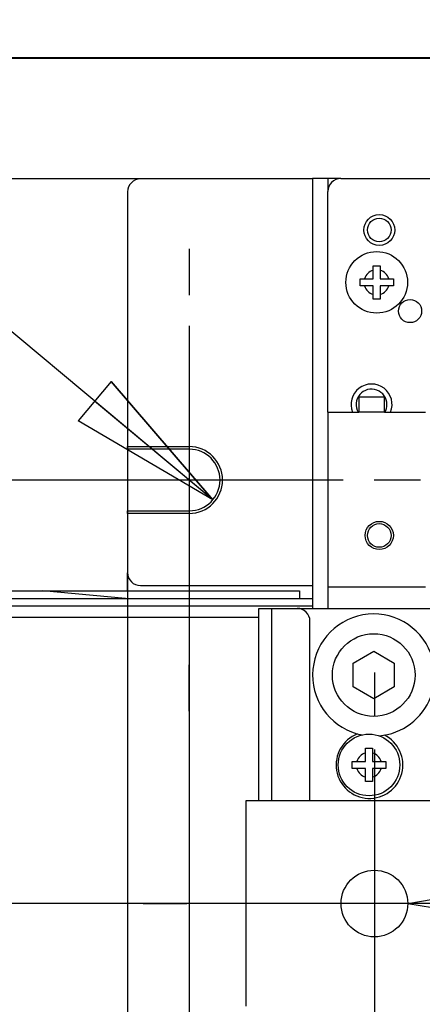
# Model space of a CAD drawing. Extents: x -6902 to 1574, y -8945 to 3381.
# Drawn here: x 304 to 382, y -8429 to -8237 of the extents above; entities that cross this region are included whole.
import ezdxf

# ---------------------------------------------------------------- set-up
doc = ezdxf.new("R2010")
doc.units = 0
doc.layers.get('0').update_dxf_attribs({"linetype": 'CONTINUOUS'})
doc.layers.add('3', color=7, linetype='CONTINUOUS')
doc.styles.get("Standard").update_dxf_attribs({"font": 'monotxt.shx'})
doc.dimstyles.new('DSTYLE2', dxfattribs={"dimtxt": 20, "dimasz": 30, "dimexe": 3, "dimexo": 0, "dimgap": 1.5, "dimtad": 1, "dimdec": 1, "dimrnd": 0.1, "dimzin": 3, "dimcen": 0.09, "dimazin": 3, "dimtp": 1, "dimtm": 1, "dimtfac": 1, "dimtdec": 4, "dimtofl": 0, "dimtmove": 0, "dimatfit": 3, "dimtolj": 1, "dimtzin": 0})
doc.dimstyles.new('DSTYLE4', dxfattribs={"dimtxt": 20, "dimasz": 30, "dimexe": 3, "dimexo": 1.5, "dimgap": 1.5, "dimtad": 1, "dimdec": 1, "dimrnd": 0.1, "dimzin": 3, "dimcen": 0.09, "dimse1": 1, "dimazin": 3, "dimtp": 1, "dimtm": 1, "dimtfac": 1, "dimtdec": 4, "dimtmove": 0, "dimatfit": 3, "dimtolj": 1, "dimtzin": 0})

# ---------------------------------------------------------------- blocks, each defined once
blk = doc.blocks.new('_AH1')
at = {"color": 0, "linetype": 'CONTINUOUS'}
for p, q in [((-1, 0.166667), (0, 0)), ((-1, 0.166667), (-1, -0.166667)), ((0, 0), (-1, -0.166667)), ((0, 0), (-1, 0))]:
    blk.add_line(p, q, dxfattribs=at)
blk = doc.blocks.new('*D7853')
at = {"layer": '3', "color": 4, "linetype": 'CONTINUOUS'}
for p, q in [((1224.5181, -8410.6756), (1224.5181, -8944.6655)), ((83.060106, -8479.5507), (83.060106, -8944.6655)), ((83.060106, -8914.6655), (653.78911, -8914.6655)), ((1224.5181, -8914.6655), (653.78911, -8914.6655))]:
    blk.add_line(p, q, dxfattribs=at)
at = {"layer": '3', "color": 4, "xscale": 30, "yscale": 30, "zscale": 30, "rotation": 180}
blk.add_blockref('_AH1', (83.060106, -8914.6655), dxfattribs=at)
at = {"layer": '3', "color": 4, "xscale": 30, "yscale": 30, "zscale": 30}
blk.add_blockref('_AH1', (1224.5181, -8914.6655), dxfattribs=at)
at = {"layer": '3', "color": 4, "linetype": 'CONTINUOUS'}
blk.add_text('1141,5', height=20, rotation=360, dxfattribs=at).set_placement((593.78911, -8899.6555))
blk = doc.blocks.new('*D7854')
at = {"layer": '3', "color": 4, "linetype": 'CONTINUOUS'}
for p, q in [((324.56061, -8270.6122), (324.56061, -8893.8492)), ((1203.5621, -8303.2508), (1203.5621, -8893.8492)), ((324.56061, -8863.8492), (764.06136, -8863.8492)), ((1203.5621, -8863.8492), (764.06136, -8863.8492))]:
    blk.add_line(p, q, dxfattribs=at)
at = {"layer": '3', "color": 4, "xscale": 30, "yscale": 30, "zscale": 30, "rotation": 180}
blk.add_blockref('_AH1', (324.56061, -8863.8492), dxfattribs=at)
at = {"layer": '3', "color": 4, "xscale": 30, "yscale": 30, "zscale": 30}
blk.add_blockref('_AH1', (1203.5621, -8863.8492), dxfattribs=at)
at = {"layer": '3', "color": 4, "linetype": 'CONTINUOUS'}
blk.add_text('879,0', height=20, dxfattribs=at).set_placement((714.06136, -8848.8392))
blk = doc.blocks.new('*D7855')
at = {"layer": '3', "color": 4, "linetype": 'CONTINUOUS'}
for p, q in [((1186.5612, -8276.7508), (1186.5612, -8843.0329)), ((336.56122, -8326.7508), (336.56122, -8843.0329)), ((336.56122, -8813.0329), (761.56122, -8813.0329)), ((1186.5612, -8813.0329), (761.56122, -8813.0329))]:
    blk.add_line(p, q, dxfattribs=at)
at = {"layer": '3', "color": 4, "xscale": 30, "yscale": 30, "zscale": 30, "rotation": 180}
blk.add_blockref('_AH1', (336.56122, -8813.0329), dxfattribs=at)
at = {"layer": '3', "color": 4, "xscale": 30, "yscale": 30, "zscale": 30}
blk.add_blockref('_AH1', (1186.5612, -8813.0329), dxfattribs=at)
at = {"layer": '3', "color": 4, "linetype": 'CONTINUOUS'}
blk.add_text('850,0', height=20, dxfattribs=at).set_placement((711.56122, -8798.0229))
blk = doc.blocks.new('*D7856')
at = {"layer": '3', "color": 4, "linetype": 'CONTINUOUS'}
for p, q in [((1067.0611, -8244.5508), (-98.778158, -8244.5508)), ((-68.778158, -8244.5508), (-68.778158, -8489.1508)), ((-68.778158, -8733.7508), (-68.778158, -8489.1508)), ((1067.0612, -8733.7508), (-98.778158, -8733.7508))]:
    blk.add_line(p, q, dxfattribs=at)
at = {"layer": '3', "color": 4, "xscale": 30, "yscale": 30, "zscale": 30}
for p, rotation in [((-68.778158, -8244.5508), 90), ((-68.778158, -8733.7508), 270)]:
    blk.add_blockref('_AH1', p, dxfattribs=dict(at, rotation=rotation))
at = {"layer": '3', "color": 4, "linetype": 'CONTINUOUS'}
blk.add_text('489,2', height=20, rotation=90, dxfattribs=at).set_placement((-83.788158, -8539.1508))
blk = doc.blocks.new('*D7858')
at = {"layer": '3', "color": 4, "linetype": 'CONTINUOUS'}
for p, q in [((336.56122, -8326.7508), (-188.6756, -8326.7508)), ((-158.6756, -8326.7508), (-158.6756, -8489.2508)), ((-158.6756, -8651.7508), (-158.6756, -8489.2508)), ((336.56122, -8651.7508), (-188.6756, -8651.7508))]:
    blk.add_line(p, q, dxfattribs=at)
at = {"layer": '3', "color": 4, "xscale": 30, "yscale": 30, "zscale": 30}
for p, rotation in [((-158.6756, -8326.7508), 90), ((-158.6756, -8651.7508), 270)]:
    blk.add_blockref('_AH1', p, dxfattribs=dict(at, rotation=rotation))
at = {"layer": '3', "color": 4, "linetype": 'CONTINUOUS'}
blk.add_text('325,0', height=20, rotation=90, dxfattribs=at).set_placement((-173.6856, -8539.2508))
blk = doc.blocks.new('*D7859')
at = {"layer": '3', "color": 4, "linetype": 'CONTINUOUS'}
for p, q in [((327.06061, -8268.1122), (-144.60823, -8268.1122)), ((-114.60823, -8268.1122), (-114.60823, -8489.281)), ((-114.60823, -8710.4499), (-114.60823, -8489.281)), ((327.06046, -8710.4499), (-144.60823, -8710.4499))]:
    blk.add_line(p, q, dxfattribs=at)
at = {"layer": '3', "color": 4, "xscale": 30, "yscale": 30, "zscale": 30}
for p, rotation in [((-114.60823, -8268.1122), 90), ((-114.60823, -8710.4499), 270)]:
    blk.add_blockref('_AH1', p, dxfattribs=dict(at, rotation=rotation))
at = {"layer": '3', "color": 4, "linetype": 'CONTINUOUS'}
blk.add_text('442,3', height=20, rotation=90, dxfattribs=at).set_placement((-129.61823, -8539.281))
blk = doc.blocks.new('*D7880')
at = {"layer": '3', "color": 4, "linetype": 'CONTINUOUS'}
for p, q in [((341.16766, -8330.5953), (164.29052, -8182.9727)), ((321.33924, -8307.5338), (314.93163, -8315.2112)), ((341.16766, -8330.5953), (321.33924, -8307.5338)), ((341.16766, -8330.5953), (314.93163, -8315.2112))]:
    blk.add_line(p, q, dxfattribs=at)
at = {"layer": '3', "color": 4, "xscale": 30, "yscale": 30, "zscale": 30, "rotation": 320.15145}
blk.add_blockref('_AH1', (341.16766, -8330.5953), dxfattribs=at)
at = {"layer": '3', "color": 4, "linetype": 'CONTINUOUS'}
blk.add_text('R6,0', height=20, rotation=320.15145, dxfattribs=at).set_placement((185.42445, -8181.0604))
blk = doc.blocks.new('*D7909')
at = {"layer": '3', "color": 4, "linetype": 'CONTINUOUS'}
for p, q in [((379.11159, -8409.2519), (409.06389, -8403.9737)), ((409.15671, -8413.9732), (409.06389, -8403.9737)), ((379.11159, -8409.2519), (441.17417, -8408.6758)), ((379.11159, -8409.2519), (409.15671, -8413.9732))]:
    blk.add_line(p, q, dxfattribs=at)
blk.add_circle((461.1733, -8408.4902), 20, dxfattribs=at)
blk.add_text('U', height=20, dxfattribs=at).set_placement((451.1733, -8418.4902))
blk = doc.blocks.new('*D7918')
at = {"layer": '3', "color": 4, "linetype": 'CONTINUOUS'}
for p, q in [((70.474747, -8244.6502), (70.474747, -8112.8384)), ((386.55972, -8244.6502), (40.474747, -8244.6502)), ((70.474747, -8409.2519), (70.474747, -8244.6502)), ((372.61159, -8409.2519), (40.474747, -8409.2519))]:
    blk.add_line(p, q, dxfattribs=at)
at = {"layer": '3', "color": 4, "xscale": 30, "yscale": 30, "zscale": 30}
for p, rotation in [((70.474747, -8244.6502), 90), ((70.474747, -8409.2519), 270)]:
    blk.add_blockref('_AH1', p, dxfattribs=dict(at, rotation=rotation))
at = {"layer": '3', "color": 4, "linetype": 'CONTINUOUS'}
blk.add_text('164,6', height=20, rotation=90, dxfattribs=at).set_placement((55.464747, -8227.8384))
blk = doc.blocks.new('*D7919')
at = {"layer": '3', "color": 4, "linetype": 'CONTINUOUS'}
for p, q in [((18.48, -8244.65), (18.48, -8113.72)), ((386.56, -8244.65), (-11.52, -8244.65)), ((18.48, -8489.25), (18.48, -8244.65)), ((372.61, -8489.25), (-11.52, -8489.25))]:
    blk.add_line(p, q, dxfattribs=at)
at = {"layer": '3', "color": 4, "xscale": 30, "yscale": 30, "zscale": 30}
for p, rotation in [((18.48, -8244.65), 90), ((18.48, -8489.25), 270)]:
    blk.add_blockref('_AH1', p, dxfattribs=dict(at, rotation=rotation))
at = {"layer": '3', "color": 4, "linetype": 'CONTINUOUS'}
blk.add_text('244,6', height=20, rotation=90, dxfattribs=at).set_placement((3.47, -8228.72))
blk = doc.blocks.new('*D7920')
at = {"layer": '3', "color": 4, "linetype": 'CONTINUOUS'}
for p, q in [((-37.049648, -8244.6501), (-37.049648, -8114.6011)), ((468.56066, -8244.6501), (-67.049648, -8244.6501)), ((-37.049648, -8569.2519), (-37.049648, -8244.6501)), ((372.61159, -8569.2519), (-67.049648, -8569.2519))]:
    blk.add_line(p, q, dxfattribs=at)
at = {"layer": '3', "color": 4, "xscale": 30, "yscale": 30, "zscale": 30}
for p, rotation in [((-37.049648, -8244.6501), 90), ((-37.049648, -8569.2519), 270)]:
    blk.add_blockref('_AH1', p, dxfattribs=dict(at, rotation=rotation))
at = {"layer": '3', "color": 4, "linetype": 'CONTINUOUS'}
blk.add_text('324,6', height=20, rotation=90, dxfattribs=at).set_placement((-52.059648, -8229.6011))

msp = doc.modelspace()

# ---------------------------------------------------------------- linework, layer by layer
at = {"layer": '3', "color": 6, "linetype": 'CONTINUOUS'}
for p, q in [((360.56002, -8268.1122), (327.06061, -8268.1122)), ((168.06011, -8348.3507), (308.06011, -8348.3507)), ((308.06011, -8348.3507), (358.06011, -8348.3507)), ((324.17313, -8349.8507), (308.06011, -8348.3507)), ((358.06011, -8348.3507), (358.06011, -8349.8507))]:
    msp.add_line(p, q, dxfattribs=at)
at = {"layer": '3', "color": 1, "linetype": 'CONTINUOUS'}
for p, q in [((363.56002, -8268.0501), (360.56002, -8268.0501)), ((360.56002, -8268.0501), (360.56002, -8351.7502)), ((366.06002, -8268.0501), (363.56002, -8268.0501)), ((363.56002, -8268.0501), (363.56002, -8270.5521)), ((363.56002, -8347.5502), (363.56002, -8351.7504)), ((357.62037, -8351.75), (383.56002, -8351.7512))]:
    msp.add_line(p, q, dxfattribs=at)
at = {"layer": '3', "color": 4, "linetype": 'CONTINUOUS'}
for p, q in [((366.06002, -8268.0521), (384.56126, -8268.0521)), ((363.56002, -8313.5501), (363.56002, -8270.5521)), ((369.56002, -8310.5501), (374.56002, -8310.5501)), ((369.56002, -8310.5501), (369.56002, -8313.5501)), ((374.56002, -8313.5501), (374.56002, -8310.5501)), ((363.56002, -8313.5501), (363.56002, -8347.5501)), ((363.56002, -8313.5501), (369.56002, -8313.5501)), ((374.56002, -8313.5501), (369.56002, -8313.5501)), ((374.56002, -8313.5501), (382.56002, -8313.5501)), ((324.56122, -8320.7508), (324.56122, -8320.2497)), ((336.56122, -8320.7508), (324.56122, -8320.7508)), ((324.56122, -8332.7508), (336.56122, -8332.7508)), ((324.56122, -8333.2496), (324.56122, -8332.7508)), ((324.56122, -8348.3507), (324.56122, -8344.8153)), ((363.56002, -8347.5501), (382.56002, -8347.5501))]:
    msp.add_line(p, q, dxfattribs=at)
at = {"layer": '3', "color": 30, "linetype": 'CONTINUOUS'}
for p, q in [((324.56061, -8270.6122), (324.56061, -8320.2497)), ((324.56061, -8320.2497), (336.56061, -8320.2497)), ((336.56061, -8333.2497), (324.56061, -8333.2497)), ((324.56061, -8333.2497), (324.56061, -8344.8122)), ((327.06061, -8347.3122), (360.56002, -8347.3122))]:
    msp.add_line(p, q, dxfattribs=at)
at = {"layer": '3', "color": 5, "linetype": 'CONTINUOUS'}
for p, q in [((336.56122, -8281.7508), (336.56122, -8290.7508)), ((336.56122, -8296.7508), (336.56122, -8356.7508)), ((366.56122, -8326.7508), (306.56122, -8326.7508)), ((381.56122, -8326.7508), (372.56122, -8326.7508)), ((336.56122, -8371.7508), (336.56122, -8362.7508)), ((372.61159, -8364.2519), (372.61159, -8372.7519)), ((372.61159, -8379.2519), (372.61159, -8439.2519)), ((327.61159, -8409.2519), (336.11159, -8409.2519)), ((402.61159, -8409.2519), (342.61159, -8409.2519))]:
    msp.add_line(p, q, dxfattribs=at)
at = {"layer": '3', "color": 150, "linetype": 'CONTINUOUS'}
for p, q in [((372.36122, -8285.0008), (373.76122, -8285.0008)), ((372.36122, -8285.9038), (372.36122, -8285.0008)), ((372.36122, -8287.5508), (372.36122, -8285.9038)), ((373.76122, -8285.0008), (373.76122, -8285.9038)), ((373.76122, -8285.9038), (373.76122, -8287.5508)), ((369.81122, -8287.5508), (370.71414, -8287.5508)), ((369.81207, -8288.2507), (369.81122, -8287.5508)), ((369.81122, -8288.9508), (369.81207, -8288.2507)), ((370.71414, -8287.5508), (372.36122, -8287.5508)), ((373.76122, -8287.5508), (375.40823, -8287.5508)), ((375.40823, -8287.5508), (376.31122, -8287.5508)), ((376.31122, -8287.5508), (376.31122, -8288.2508)), ((376.31122, -8288.2508), (376.31122, -8288.9508)), ((370.7142, -8288.9508), (369.81122, -8288.9508)), ((372.36122, -8288.9508), (370.7142, -8288.9508)), ((372.36122, -8290.5978), (372.36122, -8288.9508)), ((372.36122, -8291.5008), (372.36122, -8290.5978)), ((373.76122, -8288.9508), (373.76122, -8290.5978)), ((375.40823, -8288.9508), (373.76122, -8288.9508)), ((373.76122, -8290.5978), (373.76122, -8291.5008)), ((376.31122, -8288.9508), (375.40823, -8288.9508)), ((373.76122, -8291.5008), (372.36122, -8291.5008)), ((350.10869, -8389.2519), (350.11035, -8351.7492)), ((352.61035, -8351.7492), (352.60869, -8389.2519)), ((352.61035, -8351.7492), (357.56669, -8351.7495)), ((360.06503, -8389.2519), (360.06658, -8354.2496)), ((368.47908, -8362.4267), (372.47908, -8360.1173)), ((372.47908, -8360.1173), (376.47908, -8362.4267)), ((368.47908, -8367.0455), (368.47908, -8362.4267)), ((376.47908, -8362.4267), (376.47908, -8367.0455)), ((372.47908, -8369.3549), (368.47908, -8367.0455)), ((376.47908, -8367.0455), (372.47908, -8369.3549)), ((370.86121, -8379.0008), (372.26121, -8379.0008)), ((370.86121, -8379.9037), (370.86121, -8379.0008)), ((370.86122, -8381.5508), (370.86122, -8379.9037)), ((372.26121, -8379.0008), (372.26121, -8379.9037)), ((372.26122, -8379.9037), (372.26122, -8381.5508)), ((368.31121, -8381.5508), (369.21414, -8381.5508)), ((368.31205, -8382.2507), (368.31121, -8381.5508)), ((368.31121, -8382.9508), (368.31205, -8382.2507)), ((369.21414, -8381.5508), (370.86122, -8381.5508)), ((372.26122, -8381.5508), (373.90823, -8381.5508)), ((373.90823, -8381.5508), (374.81121, -8381.5508)), ((374.81122, -8381.5508), (374.81122, -8382.2508)), ((374.81122, -8382.2508), (374.81122, -8382.9508)), ((369.2142, -8382.9508), (368.31121, -8382.9508)), ((370.86122, -8382.9508), (369.2142, -8382.9508)), ((370.86121, -8385.5008), (370.86121, -8384.5978)), ((370.86122, -8384.5978), (370.86122, -8382.9508)), ((372.26121, -8384.5978), (372.26121, -8385.5008)), ((372.26122, -8382.9508), (372.26122, -8384.5978)), ((373.90823, -8382.9508), (372.26122, -8382.9508)), ((374.81121, -8382.9508), (373.90823, -8382.9508)), ((372.26121, -8385.5008), (370.86121, -8385.5008))]:
    msp.add_line(p, q, dxfattribs=at)
at = {"layer": '3', "color": 7, "linetype": 'CONTINUOUS'}
for p, q in [((165.25902, -8349.8507), (360.56002, -8349.8507)), ((360.56002, -8351.3507), (165.25902, -8351.3507)), ((163.92995, -8353.4507), (350.11031, -8353.4507))]:
    msp.add_line(p, q, dxfattribs=at)
at = {"layer": '3', "color": 40, "linetype": 'CONTINUOUS'}
for p, q in [((396.61159, -8389.2519), (347.61159, -8389.2519)), ((347.61159, -8389.2519), (347.61159, -8429.2519))]:
    msp.add_line(p, q, dxfattribs=at)
at = {"layer": '3', "color": 150, "linetype": 'CONTINUOUS'}
msp.add_lwpolyline([(350.11039, -8351.7492), (350.11316, -8351.7492, -0.001036389), (350.12191, -8351.7492, -0.000072461), (350.13687, -8351.7492, -0.000024933), (350.15805, -8351.7492, -0.000013335), (350.18603, -8351.7492, -0.000008011), (350.22071, -8351.7492, -0.000005421), (350.26249, -8351.7492, -0.000003864), (350.31114, -8351.7492, -0.000002959), (350.36699, -8351.7492, -0.000002312), (350.4297, -8351.7492, -0.000001886), (350.49945, -8351.7492, -0.000001556), (350.57578, -8351.7492, -0.000001324), (350.65872, -8351.7492, -0.000001136), (350.7477, -8351.7492, -0.000000998), (350.84263, -8351.7492, -0.000000879), (350.9428, -8351.7492, -0.000000785), (351.04795, -8351.7492, -0.000000714), (351.15754, -8351.7492, -0.000000662), (351.27124, -8351.7492, -0.000000595), (351.38769, -8351.7492, -0.000000524), (351.50619, -8351.7492, -0.000000531), (351.62866, -8351.7492, -0.000000576), (351.75551, -8351.7492, -0.000000431), (351.87574, -8351.7492, -0.000000183), (351.98525, -8351.7492, -0.000000537), (352.12437, -8351.7492, -0.000000856), (352.33551, -8351.7492, -0.000000426), (352.61023, -8351.7492, -0.000000232)], format="xyb", dxfattribs=at)
at = {"layer": '3', "color": 4, "linetype": 'CONTINUOUS'}
for centre, radius in [((373.56001, -8278.0541), 3), ((379.56086, -8293.8488), 2.25), ((373.56002, -8337.5501), 2.75)]:
    msp.add_circle(centre, radius, dxfattribs=at)
at = {"layer": '3', "color": 1, "linetype": 'CONTINUOUS'}
for centre, radius in [((373.56113, -8278.0521), 2.3), ((373.56002, -8337.5501), 2.3), ((372.61159, -8409.2519), 6.5)]:
    msp.add_circle(centre, radius, dxfattribs=at)
at = {"layer": '3', "color": 150, "linetype": 'CONTINUOUS'}
for centre, radius in [((373.06122, -8288.2508), 6), ((372.47908, -8364.7361), 8.05), ((371.56122, -8382.2508), 6)]:
    msp.add_circle(centre, radius, dxfattribs=at)
at = {"layer": '3', "color": 6, "linetype": 'CONTINUOUS'}
for centre, start, end in [((327.06061, -8270.6122), 90, 180), ((327.06061, -8344.8122), 180, 270)]:
    msp.add_arc(centre, 2.5, start, end, dxfattribs=at)
at = {"layer": '3', "color": 4, "linetype": 'CONTINUOUS'}
for centre, radius, start, end in [((366.06002, -8270.5521), 2.5, 90.000001, 180), ((372.06002, -8312.0541), 4, 338.03698, 561.96302), ((336.56122, -8326.7508), 6, 270, 450)]:
    msp.add_arc(centre, radius, start, end, dxfattribs=at)
at = {"layer": '3', "color": 150, "linetype": 'CONTINUOUS'}
for centre, radius, start, end in [((373.06122, -8288.2508), 2.44918, 106.60726, 163.39313), ((373.06122, -8288.2508), 2.44918, 16.607262, 73.392738), ((373.06122, -8288.2508), 2.44918, 196.60726, 253.39274), ((373.06122, -8288.2508), 2.44918, 286.60726, 343.39274), ((357.56658, -8354.2495), 2.5, 359.99746, 449.99746), ((371.66108, -8382.2641), 6.5, 111.09697, 423.55913), ((371.56122, -8382.2508), 2.44918, 106.60726, 163.39313), ((371.56122, -8382.2508), 2.44918, 16.607262, 73.392738), ((371.56122, -8382.2508), 2.44918, 196.60726, 253.39274), ((371.56122, -8382.2508), 2.44918, 286.60726, 343.39274)]:
    msp.add_arc(centre, radius, start, end, dxfattribs=at)
at = {"layer": '3', "color": 1, "linetype": 'CONTINUOUS'}
for start, end in [(0, 210), (330, 360)]:
    msp.add_arc((372.06002, -8312.0501), 3, start, end, dxfattribs=at)
at = {"layer": '3', "color": 30, "linetype": 'CONTINUOUS'}
msp.add_arc((336.56061, -8326.7497), 6.5, 270, 450, dxfattribs=at)
at = {"layer": '3', "color": 40, "linetype": 'CONTINUOUS'}
for start, end in [(20.941775, 258.96039), (275.03986, 339.05888)]:
    msp.add_arc((372.47908, -8364.7361), 11.89064, start, end, dxfattribs=at)

# ---------------------------------------------------------------- block references
at = {"layer": '3', "color": 4}
msp.add_blockref('*D7909', (0, 0), dxfattribs=at)

# ---------------------------------------------------------------- dimensions: what is measured, and where the dimension line sits
at = {"layer": '3', "color": 4, "linetype": 'CONTINUOUS'}
for base, p1, p2, angle, picture, middle, dimtype in [((18.47525, -8489.2519), (386.55972, -8244.6502), (372.61159, -8489.2519), 270, '*D7919', (-6.53476, -8178.7198), 128), ((70.47475, -8409.2519), (386.55972, -8244.6502), (372.61159, -8409.2519), 270, '*D7918', (45.46475, -8177.8384), 128), ((-37.04965, -8569.2519), (468.56066, -8244.6501), (372.61159, -8569.2519), 270, '*D7920', (-62.05965, -8179.6011), 128), ((-68.77816, -8733.7508), (1067.0611, -8244.5508), (1067.0612, -8733.7508), 270, '*D7856', (-93.78816, -8489.1508), 128), ((-114.60823, -8710.4499), (327.06061, -8268.1122), (327.06046, -8710.4499), 90, '*D7859', (-139.61823, -8489.281), 128), ((-158.6756, -8651.7508), (336.56122, -8326.7508), (336.56122, -8651.7508), 270, '*D7858', (-183.6856, -8489.2508), 129)]:
    dim = msp.add_linear_dim(base=base, p1=p1, p2=p2, angle=angle, dimstyle='DSTYLE2', override={"dimblk": '_AH1', "dimsah": 0}, dxfattribs=at)
    dim.commit()
    dim.dimension.update_dxf_attribs({"geometry": picture, "text_midpoint": middle, "dimtype": dimtype})
dim = msp.add_radius_dim(center=(336.56122, -8326.7508), mpoint=(341.16766, -8330.5953), dimstyle='DSTYLE4', override={"dimblk": '_AH1', "dimsah": 0}, dxfattribs=at)
dim.commit()
dim.dimension.update_dxf_attribs({"geometry": '*D7880', "text_midpoint": (206.51626, -8218.2146)})
for base, p1, p2, picture, middle in [((1203.5621, -8863.8492), (324.56061, -8270.6122), (1203.5621, -8303.2508), '*D7854', (764.06136, -8838.8392)), ((1186.5612, -8813.0329), (336.56122, -8326.7508), (1186.5612, -8276.7508), '*D7855', (761.56122, -8788.0229)), ((83.06011, -8914.6655), (1224.5181, -8410.6756), (83.06011, -8479.5507), '*D7853', (653.78911, -8889.6555))]:
    dim = msp.add_linear_dim(base=base, p1=p1, p2=p2, dimstyle='DSTYLE2', override={"dimblk": '_AH1', "dimsah": 0}, dxfattribs=at)
    dim.commit()
    dim.dimension.update_dxf_attribs({"geometry": picture, "text_midpoint": middle, "dimtype": 128})

doc.saveas('drawing.dxf')
